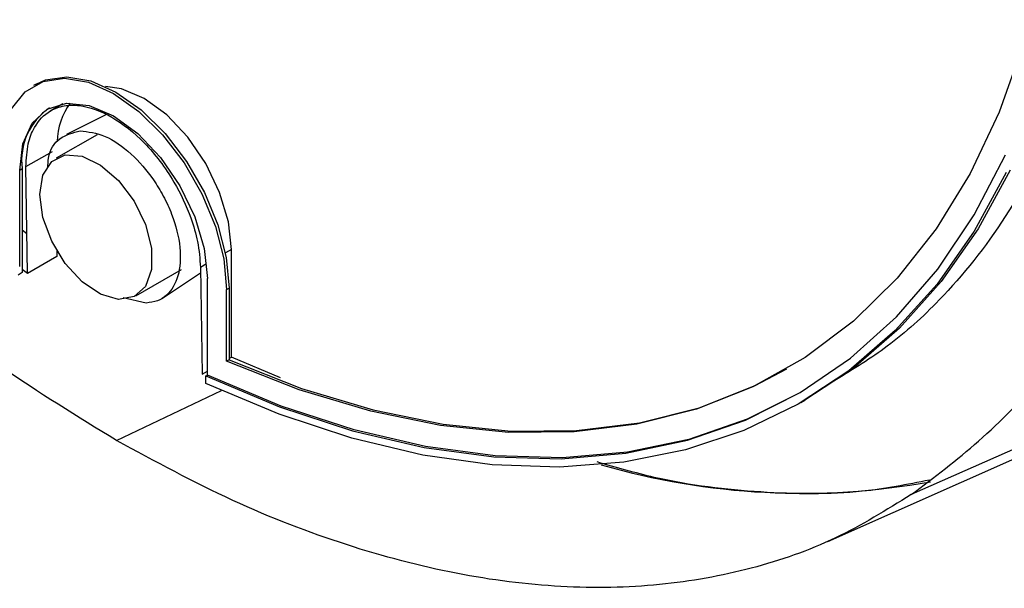
# Model space of a CAD drawing. Units: inches. Extents: x -193 to 7134, y 614 to 5488.
# Drawn here: x 6023 to 6066, y 4887 to 4912 of the extents above; entities that cross this region are included whole.
import ezdxf

# ---------------------------------------------------------------- set-up
doc = ezdxf.new("R2010")
doc.units = ezdxf.units.IN
doc.header["$MEASUREMENT"] = 0
doc.layers.add('EQUIPMENT', color=6, linetype='Continuous', lineweight=0)

msp = doc.modelspace()

# ---------------------------------------------------------------- linework, layer by layer
at = {"layer": 'EQUIPMENT', "linetype": 'Continuous', "lineweight": 25}
for p, q in [((6023.565, 4909.249), (6023.457, 4909.186)), ((6024.748, 4908.39), (6024.187, 4908.067)), ((6026.635, 4907.894), (6024.904, 4907.038)), ((6026.256, 4907.026), (6024.459, 4905.989)), ((6023.122, 4905.616), (6024.292, 4906.291)), ((6022.845, 4905.468), (6022.954, 4905.531)), ((6022.845, 4901.209), (6022.845, 4905.468)), ((6022.954, 4905.531), (6022.954, 4900.944)), ((6023.186, 4900.91), (6023.122, 4905.616)), ((6023.162, 4902.659), (6022.954, 4902.818)), ((6024.481, 4901.909), (6024.481, 4901.657)), ((6032.175, 4901.963), (6031.914, 4901.812)), ((6032.179, 4897.213), (6032.175, 4901.963)), ((6024.481, 4901.657), (6023.186, 4900.91)), ((6022.954, 4900.944), (6022.774, 4900.84)), ((6023.186, 4900.91), (6022.954, 4901.082)), ((6027.959, 4899.927), (6029.974, 4901.09)), ((6029.089, 4899.788), (6030.817, 4900.939)), ((6031.083, 4901.332), (6030.813, 4901.176)), ((6030.813, 4901.176), (6030.884, 4896.466)), ((6031.118, 4896.433), (6031.118, 4900.692)), ((6031.966, 4900.202), (6032.075, 4900.265)), ((6031.966, 4897.036), (6031.966, 4900.202)), ((6032.075, 4900.265), (6032.075, 4897.098)), ((6028.425, 4899.604), (6027.404, 4899.831)), ((6032.075, 4897.098), (6031.966, 4897.036)), ((6032.075, 4897.154), (6032.179, 4897.213)), ((6034.348, 4896.309), (6032.179, 4897.213)), ((6030.884, 4896.466), (6031.118, 4896.601)), ((6031.047, 4896.393), (6031.118, 4896.433)), ((6031.047, 4896.064), (6031.047, 4896.393)), ((6027.11, 4893.548), (6031.735, 4895.751)), ((6057.283, 4895.214), (6057.463, 4895.318)), ((6071.691, 4895.391), (6062.146, 4891.16)), ((6058.469, 4889.101), (6067.953, 4893.298))]:
    msp.add_line(p, q, dxfattribs=at)
at = {"layer": 'EQUIPMENT', "linetype": 'Continuous', "lineweight": 25, "flags": 128}
for points in [[(6067.072, 4910.96), (6066.03, 4908.02), (6064.752, 4905.318), (6063.248, 4902.872), (6061.526, 4900.696), (6059.597, 4898.804), (6057.473, 4897.205), (6055.165, 4895.911), (6052.688, 4894.929), (6050.057, 4894.264), (6047.287, 4893.921), (6044.396, 4893.902), (6041.399, 4894.206), (6038.317, 4894.833), (6035.166, 4895.778), (6031.966, 4897.036)], [(6021.996, 4905.958), (6022.121, 4907.167), (6022.49, 4908.171), (6023.084, 4908.919), (6023.873, 4909.375), (6024.818, 4909.515), (6025.872, 4909.333), (6026.981, 4908.837), (6028.091, 4908.052), (6029.144, 4907.018), (6030.089, 4905.787), (6030.879, 4904.42), (6031.473, 4902.985), (6031.841, 4901.556), (6031.966, 4900.202)], [(6023.565, 4909.249), (6023.982, 4909.438), (6024.927, 4909.578), (6025.981, 4909.396), (6027.09, 4908.9), (6028.199, 4908.115), (6029.253, 4907.081), (6030.198, 4905.85), (6030.988, 4904.482), (6031.582, 4903.048), (6031.95, 4901.618), (6032.075, 4900.265)], [(6032.175, 4901.963), (6032.044, 4903.187), (6031.659, 4904.479), (6031.048, 4905.751), (6030.252, 4906.916), (6029.325, 4907.894), (6028.33, 4908.619), (6027.335, 4909.043), (6026.625, 4909.143)], [(6022.845, 4905.468), (6022.986, 4906.623), (6023.399, 4907.537), (6024.056, 4908.147), (6024.913, 4908.411), (6025.911, 4908.312), (6026.981, 4907.857), (6028.052, 4907.076), (6029.05, 4906.023), (6029.906, 4904.769), (6030.564, 4903.401), (6030.977, 4902.01), (6031.118, 4900.692)], [(6023.734, 4904.387), (6023.868, 4905.237), (6024.256, 4905.841), (6024.855, 4906.132), (6025.601, 4906.079), (6026.413, 4905.688), (6027.203, 4905.001), (6027.885, 4904.093), (6028.385, 4903.062), (6028.65, 4902.019), (6028.65, 4901.078), (6028.385, 4900.341), (6027.885, 4899.888), (6027.203, 4899.767), (6026.413, 4899.992), (6025.601, 4900.538), (6024.855, 4901.347), (6024.256, 4902.33), (6023.868, 4903.381), (6023.734, 4904.387)], [(6031.047, 4896.393), (6034.305, 4895.025), (6037.519, 4893.971), (6040.671, 4893.237), (6043.74, 4892.827), (6046.71, 4892.744), (6049.562, 4892.987), (6052.279, 4893.557), (6054.846, 4894.448), (6057.247, 4895.657), (6059.468, 4897.175), (6061.496, 4898.994), (6063.318, 4901.103), (6064.924, 4903.489), (6066.304, 4906.139)], [(6066.332, 4905.362), (6064.92, 4902.772), (6063.287, 4900.444), (6061.444, 4898.389), (6059.401, 4896.621), (6057.17, 4895.15), (6054.764, 4893.983), (6052.196, 4893.129), (6049.481, 4892.591), (6046.636, 4892.374), (6043.677, 4892.477), (6040.62, 4892.902), (6037.484, 4893.644), (6034.287, 4894.7), (6031.047, 4896.064)], [(6066.512, 4905.466), (6065.099, 4902.876), (6063.467, 4900.547), (6061.624, 4898.493), (6059.581, 4896.725), (6057.463, 4895.318)], [(6032.075, 4897.098), (6035.275, 4895.841), (6038.426, 4894.896), (6041.508, 4894.269), (6044.504, 4893.964), (6047.396, 4893.984), (6050.166, 4894.327), (6052.797, 4894.991), (6055.274, 4895.974), (6056.663, 4896.704)], [(6057.154, 4895.602), (6054.917, 4894.489), (6052.35, 4893.597), (6049.633, 4893.028), (6046.781, 4892.784), (6043.811, 4892.868), (6040.741, 4893.278), (6037.59, 4894.012), (6034.376, 4895.066), (6031.118, 4896.433)]]:
    msp.add_lwpolyline(points, dxfattribs=at)
at = {"layer": 'EQUIPMENT', "linetype": 'Continuous', "lineweight": 25}
for centre, radius, start, end in [((6027.419, 4906.674), 2.924, 143.3411, 179.0565), ((6025.726, 4905.89), 2.796, 123.9367, 187.3754), ((6057.323, 4923.055), 31.834, 253.8606, 280.2689)]:
    msp.add_arc(centre, radius, start, end, dxfattribs=at)
for points, knots in [([(5997.821, 5001.965), (5998.114, 5002.151), (5999.234, 5002.859), (6001.408, 5003.706), (6004.323, 5004.505), (6007.455, 5004.891), (6010.726, 5004.883), (6014.114, 5004.475), (6017.583, 5003.682), (6021.165, 5002.492), (6024.791, 5000.921), (6028.432, 4998.985), (6032.052, 4996.711), (6035.684, 4994.074), (6039.254, 4991.12), (6042.737, 4987.874), (6046.1, 4984.375), (6049.372, 4980.588), (6052.485, 4976.584), (6055.417, 4972.394), (6058.144, 4968.064), (6060.688, 4963.554), (6062.993, 4958.95), (6065.045, 4954.288), (6066.829, 4949.616), (6068.357, 4944.891), (6069.594, 4940.208), (6070.534, 4935.6), (6071.173, 4931.112), (6071.514, 4926.703), (6071.548, 4921.774), (6071.076, 4916.452), (6069.999, 4911.591), (6068.427, 4907.189), (6066.379, 4903.27), (6063.785, 4900.014), (6061.231, 4897.698), (6059.614, 4896.698), (6058.855, 4896.228)], [0, 0, 0, 0, 0.009383, 0.035876, 0.062554, 0.089446, 0.11678, 0.143271, 0.169947, 0.196837, 0.224169, 0.250664, 0.277346, 0.304223, 0.331553, 0.358048, 0.384728, 0.411603, 0.438932, 0.465423, 0.492099, 0.518989, 0.54632, 0.572811, 0.599488, 0.626379, 0.65371, 0.68018, 0.706884, 0.733778, 0.761112, 0.800815, 0.841153, 0.868489, 0.908191, 0.948528, 0.975863, 1, 1, 1, 1]), ([(6062.146, 4891.16), (6063.154, 4891.921), (6065.199, 4893.465), (6067.901, 4896.233), (6070.395, 4899.244), (6072.759, 4902.577), (6074.89, 4906.029), (6076.806, 4909.516), (6078.462, 4912.828), (6080.004, 4916.181), (6081.44, 4919.554), (6082.78, 4922.93), (6084.075, 4926.407), (6085.31, 4929.94), (6086.475, 4933.478), (6087.63, 4937.184), (6088.825, 4941.248), (6090.086, 4945.838), (6091.413, 4951.037), (6093.17, 4958.556), (6095.123, 4968.409), (6096.978, 4980.338), (6097.721, 4988.576), (6098.088, 4992.655)], [0, 0, 0, 0, 0.0410658, 0.0832872, 0.123169, 0.1636068, 0.2087491, 0.2452161, 0.281208, 0.3165531, 0.351222, 0.3851898, 0.4184313, 0.4542414, 0.4880769, 0.5199118, 0.5590636, 0.6014935, 0.6461097, 0.6999074, 0.801902, 0.9019014, 1, 1, 1, 1]), ([(6027.11, 4893.548), (6025.397, 4894.599), (6021.989, 4896.688), (6016.963, 4900.568), (6012.105, 4904.897), (6007.465, 4909.665), (6003.086, 4914.79), (5999.014, 4920.21), (5995.25, 4925.841), (5993.031, 4929.753), (5991.928, 4931.697)], [0, 0, 0, 0, 0.1300345, 0.2586316, 0.3857908, 0.5115115, 0.6357932, 0.7586355, 0.8800379, 1, 1, 1, 1]), ([(6023.122, 4905.616), (6023.14, 4905.964), (6023.173, 4906.613), (6023.519, 4907.49), (6024.067, 4908.068), (6024.787, 4908.326), (6025.673, 4908.345), (6026.905, 4907.906), (6028.144, 4906.918), (6029.045, 4905.868), (6029.784, 4904.768), (6030.359, 4903.541), (6030.734, 4902.248), (6030.786, 4901.55), (6030.813, 4901.176)], [0, 0, 0, 0, 0.0783007, 0.1461411, 0.2500269, 0.3153412, 0.3788668, 0.499999, 0.6211261, 0.6846509, 0.7499657, 0.8538529, 0.9216957, 1, 1, 1, 1]), ([(6024.085, 4905.56), (6024.089, 4905.708), (6024.105, 4906.281), (6024.574, 4906.955), (6025.192, 4907.112), (6025.506, 4907.192)], [0, 0, 0, 0, 0.146304, 0.566398, 1, 1, 1, 1]), ([(6025.506, 4907.192), (6025.868, 4907.151), (6026.586, 4907.07), (6027.759, 4906.247), (6028.626, 4905.253), (6029.199, 4904.314), (6029.665, 4903.299), (6029.98, 4902.025), (6029.894, 4900.743), (6029.454, 4900.011), (6028.926, 4899.674), (6028.594, 4899.628), (6028.425, 4899.604)], [0, 0, 0, 0, 0.125781, 0.249744, 0.367808, 0.432285, 0.500217, 0.625069, 0.749884, 0.871987, 0.935325, 1, 1, 1, 1]), ([(6062.146, 4891.16), (6061.055, 4890.483), (6058.859, 4889.12), (6055.125, 4887.818), (6051.078, 4887.084), (6046.719, 4887.005), (6042.095, 4887.584), (6037.249, 4888.858), (6032.229, 4890.777), (6028.823, 4892.621), (6027.11, 4893.548)], [0, 0, 0, 0, 0.119962, 0.241365, 0.364207, 0.488489, 0.614209, 0.741368, 0.869966, 1, 1, 1, 1]), ([(6062.948, 4891.798), (6061.973, 4891.605), (6059.608, 4891.137), (6055.535, 4891.201), (6051.615, 4891.642), (6049.147, 4892.356), (6048.304, 4892.6)], [0, 0, 0, 0, 0.217678, 0.528227, 0.838776, 1, 1, 1, 1])]:
    msp.add_open_spline(points, degree=3, knots=knots, dxfattribs=at)

doc.saveas('drawing.dxf')
